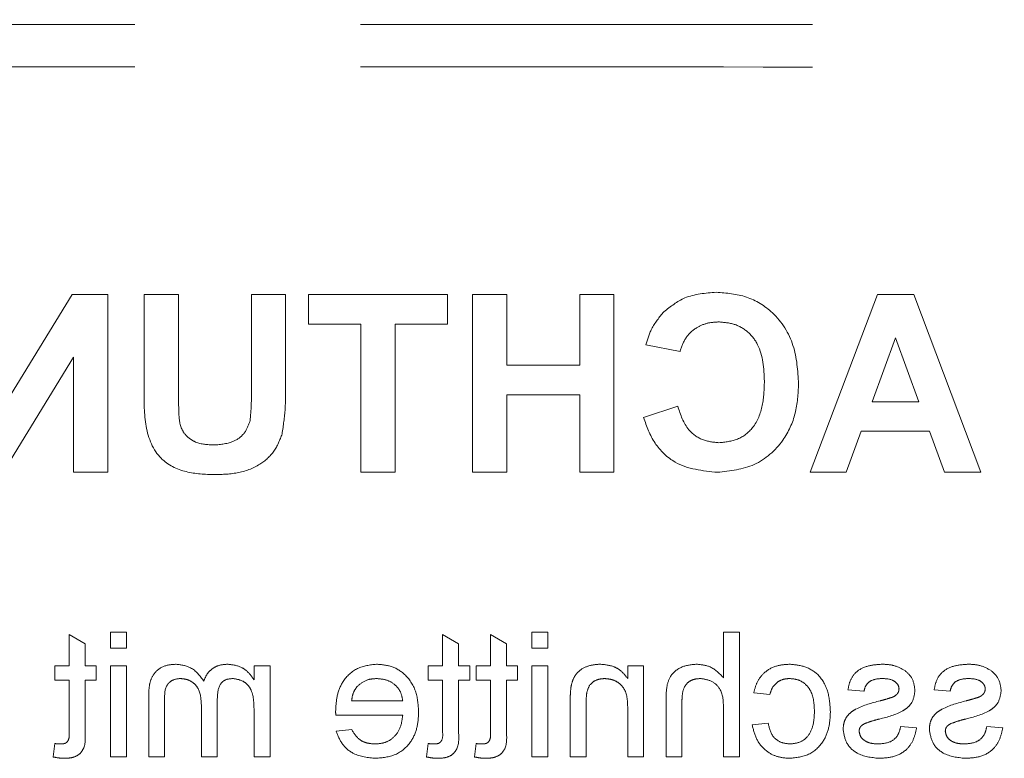
# Model space of a CAD drawing. Units: millimetres. Extents: x 11 to 205, y 5 to 292.
# Drawn here: x 78 to 80, y 153 to 155 of the extents above; entities that cross this region are included whole.
import ezdxf

# ---------------------------------------------------------------- set-up
doc = ezdxf.new("R2010")
doc.units = ezdxf.units.MM
doc.linetypes.add('HIDDEN', pattern=[1.905, 1.27, -0.635])

msp = doc.modelspace()

# ---------------------------------------------------------------- linework, layer by layer
at = {"color": 7, "linetype": 'HIDDEN', "lineweight": 18}
for p, q in [((77.833, 154.6624), (77.6321, 154.3339)), ((77.9334, 154.6624), (77.833, 154.6624)), ((77.9334, 154.1624), (77.9334, 154.6624)), ((78.036, 154.6624), (78.036, 154.4009)), ((78.1321, 154.6624), (78.036, 154.6624)), ((78.1321, 154.3852), (78.1321, 154.6624)), ((78.4334, 154.6624), (78.3373, 154.6624)), ((78.3373, 154.6624), (78.3373, 154.3911)), ((78.4334, 154.3968), (78.4334, 154.6624)), ((78.8885, 154.6624), (78.4975, 154.6624)), ((78.4975, 154.6624), (78.4975, 154.5791)), ((78.8885, 154.5791), (78.8885, 154.6624)), ((78.9591, 154.6624), (78.9591, 154.1624)), ((79.0552, 154.6624), (78.9591, 154.6624)), ((79.0552, 154.4637), (79.0552, 154.6624)), ((79.3565, 154.6624), (79.2603, 154.6624)), ((79.2603, 154.6624), (79.2603, 154.4637)), ((79.3565, 154.1624), (79.3565, 154.6624)), ((80.0977, 154.6624), (79.9078, 154.1624)), ((80.1995, 154.6624), (80.0977, 154.6624)), ((80.3885, 154.1624), (80.1995, 154.6624)), ((78.4975, 154.5791), (78.645, 154.5791)), ((78.645, 154.5791), (78.645, 154.1624)), ((78.7411, 154.5791), (78.8885, 154.5791)), ((78.7411, 154.1624), (78.7411, 154.5791)), ((80.0825, 154.3611), (80.1482, 154.5406)), ((80.1482, 154.5406), (80.2137, 154.3611)), ((79.4462, 154.5214), (79.5424, 154.5021)), ((77.6394, 154.1624), (77.8373, 154.4859)), ((77.8373, 154.4859), (77.8373, 154.1624)), ((79.2603, 154.4637), (79.0552, 154.4637)), ((79.0552, 154.3803), (79.2603, 154.3803)), ((79.0552, 154.1624), (79.0552, 154.3803)), ((79.2603, 154.3803), (79.2603, 154.1624)), ((80.2137, 154.3611), (80.0825, 154.3611)), ((79.536, 154.3483), (79.4398, 154.3162)), ((80.0097, 154.1624), (80.0519, 154.2778)), ((80.0519, 154.2778), (80.2438, 154.2778)), ((80.2438, 154.2778), (80.286, 154.1624)), ((77.8373, 154.1624), (77.9334, 154.1624)), ((78.645, 154.1624), (78.7411, 154.1624)), ((78.9591, 154.1624), (79.0552, 154.1624)), ((79.2603, 154.1624), (79.3565, 154.1624)), ((79.9078, 154.1624), (80.0097, 154.1624)), ((80.286, 154.1624), (80.3885, 154.1624)), ((77.8696, 153.6804), (77.8248, 153.7059)), ((77.8248, 153.7059), (77.8248, 153.6182)), ((77.9414, 153.7124), (77.9414, 153.6675)), ((77.9863, 153.7124), (77.9414, 153.7124)), ((77.9863, 153.6675), (77.9863, 153.7124)), ((78.8748, 153.7059), (78.8748, 153.6182)), ((78.9196, 153.6804), (78.8748, 153.7059)), ((79.0542, 153.6804), (79.0094, 153.7059)), ((79.0094, 153.7059), (79.0094, 153.6182)), ((79.1709, 153.7124), (79.126, 153.7124)), ((79.126, 153.7124), (79.126, 153.6675)), ((79.1709, 153.6675), (79.1709, 153.7124)), ((79.7094, 153.7124), (79.6645, 153.7124)), ((79.6645, 153.7124), (79.6645, 153.5846)), ((79.7094, 153.3624), (79.7094, 153.7124)), ((77.8696, 153.6182), (77.8696, 153.6804)), ((77.9414, 153.6675), (77.9863, 153.6675)), ((78.9196, 153.6182), (78.9196, 153.6804)), ((79.0542, 153.6182), (79.0542, 153.6804)), ((79.126, 153.6675), (79.1709, 153.6675)), ((77.7844, 153.6182), (77.7844, 153.5778)), ((77.8248, 153.6182), (77.7844, 153.6182)), ((77.901, 153.6182), (77.8696, 153.6182)), ((77.901, 153.5778), (77.901, 153.6182)), ((77.9414, 153.6182), (77.9414, 153.3624)), ((77.9863, 153.6182), (77.9414, 153.6182)), ((77.9863, 153.3624), (77.9863, 153.6182)), ((78.3447, 153.6182), (78.3447, 153.5783)), ((78.3896, 153.6182), (78.3447, 153.6182)), ((78.3896, 153.3624), (78.3896, 153.6182)), ((78.8748, 153.6182), (78.8344, 153.6182)), ((78.8344, 153.6182), (78.8344, 153.5778)), ((78.951, 153.6182), (78.9196, 153.6182)), ((78.951, 153.5778), (78.951, 153.6182)), ((79.0094, 153.6182), (78.969, 153.6182)), ((78.969, 153.6182), (78.969, 153.5778)), ((79.0857, 153.6182), (79.0542, 153.6182)), ((79.0857, 153.5778), (79.0857, 153.6182)), ((79.1709, 153.6182), (79.126, 153.6182)), ((79.126, 153.6182), (79.126, 153.3624)), ((79.1709, 153.3624), (79.1709, 153.6182)), ((79.4401, 153.6182), (79.3953, 153.6182)), ((79.3953, 153.6182), (79.3953, 153.5825)), ((79.4401, 153.3624), (79.4401, 153.6182)), ((77.7844, 153.5778), (77.8248, 153.5778)), ((77.8248, 153.5778), (77.8248, 153.4326)), ((77.8696, 153.4343), (77.8696, 153.5778)), ((77.8696, 153.5778), (77.901, 153.5778)), ((78.8344, 153.5778), (78.8748, 153.5778)), ((78.8748, 153.5778), (78.8748, 153.4326)), ((78.9196, 153.4343), (78.9196, 153.5778)), ((78.9196, 153.5778), (78.951, 153.5778)), ((78.969, 153.5778), (79.0094, 153.5778)), ((79.0094, 153.5778), (79.0094, 153.4326)), ((79.0542, 153.5778), (79.0857, 153.5778)), ((79.0542, 153.4343), (79.0542, 153.5778)), ((78.0486, 153.5371), (78.0486, 153.3624)), ((79.7498, 153.5419), (79.7946, 153.5374)), ((80.0145, 153.5509), (80.0594, 153.5464)), ((80.2568, 153.5509), (80.3017, 153.5464)), ((78.0934, 153.3624), (78.0934, 153.5206)), ((78.1966, 153.5083), (78.1966, 153.3624)), ((78.2415, 153.3624), (78.2415, 153.5255)), ((78.7626, 153.5194), (78.619, 153.5194)), ((79.2337, 153.5189), (79.2337, 153.3624)), ((79.2786, 153.3624), (79.2786, 153.5151)), ((79.3953, 153.4995), (79.3953, 153.3624)), ((79.503, 153.5236), (79.503, 153.3624)), ((79.5478, 153.3624), (79.5478, 153.5213)), ((79.6645, 153.4996), (79.6645, 153.3624)), ((78.3447, 153.4927), (78.3447, 153.3624)), ((78.5743, 153.4791), (78.7626, 153.4791)), ((79.7901, 153.4566), (79.7453, 153.4521)), ((80.2075, 153.4432), (80.1626, 153.4476)), ((80.4498, 153.4432), (80.4049, 153.4476)), ((78.6195, 153.4387), (78.5755, 153.4342)), ((77.7844, 153.3994), (77.7799, 153.3618)), ((78.8344, 153.3994), (78.8299, 153.3618)), ((78.969, 153.3994), (78.9645, 153.3618)), ((77.9414, 153.3624), (77.9863, 153.3624)), ((78.0486, 153.3624), (78.0934, 153.3624)), ((78.1966, 153.3624), (78.2415, 153.3624)), ((78.3447, 153.3624), (78.3896, 153.3624)), ((79.126, 153.3624), (79.1709, 153.3624)), ((79.2337, 153.3624), (79.2786, 153.3624)), ((79.3953, 153.3624), (79.4401, 153.3624)), ((79.503, 153.3624), (79.5478, 153.3624)), ((79.6645, 153.3624), (79.7094, 153.3624))]:
    msp.add_line(p, q, dxfattribs=at)
for points, knots in [([(85.6294, 155.4357), (85.0471, 155.4335), (83.8826, 155.4293), (82.1133, 155.425), (80.3342, 155.4224), (78.5484, 155.4215), (76.7626, 155.4224), (74.9859, 155.4251), (73.2234, 155.4293), (72.0656, 155.4336), (71.4874, 155.4357)], [0, 0, 0, 0, 0.1251696, 0.2503128, 0.3754396, 0.500683, 0.6259741, 0.7511124, 0.8757228, 1, 1, 1, 1]), ([(85.6294, 155.2891), (85.0471, 155.2912), (83.8826, 155.2955), (82.1133, 155.2998), (80.3342, 155.3024), (78.5484, 155.3032), (76.7626, 155.3024), (74.9859, 155.2997), (73.2234, 155.2955), (72.0656, 155.2912), (71.4874, 155.2891)], [0, 0, 0, 0, 0.125172, 0.250313, 0.37544, 0.500683, 0.625974, 0.751112, 0.875723, 1, 1, 1, 1]), ([(79.6443, 154.6688), (79.6136, 154.6666), (79.5587, 154.6626), (79.5157, 154.6289), (79.4968, 154.6141)], [0, 0, 0, 0, 0.559913, 1, 1, 1, 1]), ([(79.8757, 154.4113), (79.8735, 154.448), (79.869, 154.5213), (79.8129, 154.6111), (79.7307, 154.6621), (79.6731, 154.6666), (79.6443, 154.6688)], [0, 0, 0, 0, 0.2806885, 0.5596217, 0.7795352, 1, 1, 1, 1]), ([(79.4968, 154.6141), (79.4841, 154.5986), (79.4614, 154.5707), (79.4509, 154.5365), (79.4462, 154.5214)], [0, 0, 0, 0, 0.55896, 1, 1, 1, 1]), ([(79.5424, 154.5021), (79.5468, 154.5154), (79.5557, 154.5419), (79.5851, 154.569), (79.6182, 154.5835), (79.64, 154.5848), (79.651, 154.5855)], [0, 0, 0, 0, 0.27983, 0.559275, 0.779493, 1, 1, 1, 1]), ([(79.651, 154.5855), (79.6659, 154.5843), (79.6958, 154.582), (79.7354, 154.5586), (79.7757, 154.5059), (79.778, 154.4546), (79.7796, 154.4186)], [0, 0, 0, 0, 0.18715, 0.37398, 0.560738, 1, 1, 1, 1]), ([(79.7796, 154.4186), (79.7788, 154.3958), (79.7773, 154.3504), (79.7542, 154.2889), (79.7055, 154.2511), (79.6696, 154.2475), (79.6516, 154.2457)], [0, 0, 0, 0, 0.2813456, 0.5605371, 0.7800831, 1, 1, 1, 1]), ([(78.036, 154.4009), (78.0354, 154.3668), (78.0342, 154.2994), (78.0661, 154.203), (78.1483, 154.1594), (78.2019, 154.1571), (78.2288, 154.156)], [0, 0, 0, 0, 0.28222, 0.55919, 0.778866, 1, 1, 1, 1]), ([(78.2317, 154.2393), (78.214, 154.2401), (78.1875, 154.2414), (78.1576, 154.2604), (78.1355, 154.2884), (78.1329, 154.3337), (78.1324, 154.368), (78.1321, 154.3852)], [0, 0, 0, 0, 0.249624, 0.37455, 0.499562, 0.749, 1, 1, 1, 1]), ([(78.3373, 154.3911), (78.3373, 154.3754), (78.3375, 154.3474), (78.3346, 154.3196), (78.3334, 154.3073)], [0, 0, 0, 0, 0.56018, 1, 1, 1, 1]), ([(78.4236, 154.2705), (78.4271, 154.2939), (78.4332, 154.3358), (78.4334, 154.3781), (78.4334, 154.3968)], [0, 0, 0, 0, 0.559743, 1, 1, 1, 1]), ([(79.6477, 154.1624), (79.6834, 154.1663), (79.7547, 154.1741), (79.8328, 154.2431), (79.871, 154.3274), (79.8742, 154.3833), (79.8757, 154.4113)], [0, 0, 0, 0, 0.2795713, 0.5587081, 0.7790526, 1, 1, 1, 1]), ([(79.6516, 154.2457), (79.6358, 154.2473), (79.6043, 154.2504), (79.5567, 154.2854), (79.5438, 154.3244), (79.536, 154.3483)], [0, 0, 0, 0, 0.2804733, 0.5604546, 1, 1, 1, 1]), ([(78.3334, 154.3073), (78.3292, 154.2955), (78.3208, 154.2718), (78.2837, 154.2432), (78.2514, 154.2408), (78.2317, 154.2393)], [0, 0, 0, 0, 0.280066, 0.560124, 1, 1, 1, 1]), ([(79.4398, 154.3162), (79.4487, 154.2915), (79.4665, 154.2421), (79.5373, 154.1739), (79.6058, 154.1667), (79.6477, 154.1624)], [0, 0, 0, 0, 0.281276, 0.561399, 1, 1, 1, 1]), ([(78.2288, 154.156), (78.2518, 154.1564), (78.2977, 154.1572), (78.3589, 154.1794), (78.4043, 154.2196), (78.4172, 154.2535), (78.4236, 154.2705)], [0, 0, 0, 0, 0.28103, 0.560407, 0.780283, 1, 1, 1, 1]), ([(78.1261, 153.6226), (78.1137, 153.6217), (78.0889, 153.6199), (78.0606, 153.5966), (78.0498, 153.5662), (78.049, 153.5468), (78.0486, 153.5371)], [0, 0, 0, 0, 0.280317, 0.558226, 0.778715, 1, 1, 1, 1]), ([(78.2036, 153.5752), (78.1925, 153.5899), (78.1726, 153.6163), (78.1403, 153.6207), (78.1261, 153.6226)], [0, 0, 0, 0, 0.560019, 1, 1, 1, 1]), ([(78.2717, 153.6226), (78.2633, 153.6221), (78.2465, 153.6211), (78.2254, 153.6099), (78.2107, 153.5937), (78.206, 153.5813), (78.2036, 153.5752)], [0, 0, 0, 0, 0.280176, 0.559511, 0.779663, 1, 1, 1, 1]), ([(78.3447, 153.5783), (78.34, 153.5852), (78.3306, 153.599), (78.3065, 153.618), (78.2848, 153.6209), (78.2717, 153.6226)], [0, 0, 0, 0, 0.28095, 0.561784, 1, 1, 1, 1]), ([(78.6892, 153.6226), (78.6707, 153.6205), (78.6336, 153.6162), (78.5941, 153.5787), (78.5763, 153.5341), (78.5749, 153.5051), (78.5741, 153.4906)], [0, 0, 0, 0, 0.279366, 0.558398, 0.778885, 1, 1, 1, 1]), ([(78.8075, 153.4881), (78.8063, 153.5071), (78.8041, 153.5449), (78.7758, 153.5916), (78.7339, 153.6189), (78.7041, 153.6214), (78.6892, 153.6226)], [0, 0, 0, 0, 0.280748, 0.559775, 0.779666, 1, 1, 1, 1]), ([(79.3174, 153.6226), (79.3069, 153.6218), (79.2861, 153.6201), (79.2592, 153.6066), (79.2424, 153.5847), (79.2382, 153.5688), (79.2361, 153.5608)], [0, 0, 0, 0, 0.280216, 0.559971, 0.779636, 1, 1, 1, 1]), ([(79.3953, 153.5825), (79.39, 153.5892), (79.3795, 153.6028), (79.353, 153.6194), (79.3309, 153.6214), (79.3174, 153.6226)], [0, 0, 0, 0, 0.2805539, 0.5608154, 1, 1, 1, 1]), ([(79.5895, 153.6226), (79.5753, 153.6214), (79.5471, 153.619), (79.5138, 153.5927), (79.5037, 153.5569), (79.5032, 153.5347), (79.503, 153.5236)], [0, 0, 0, 0, 0.280318, 0.55834, 0.778554, 1, 1, 1, 1]), ([(79.6645, 153.5846), (79.6529, 153.5967), (79.6321, 153.6183), (79.6025, 153.6213), (79.5895, 153.6226)], [0, 0, 0, 0, 0.559341, 1, 1, 1, 1]), ([(79.8504, 153.6226), (79.8371, 153.6217), (79.8106, 153.6199), (79.7779, 153.6002), (79.7575, 153.5722), (79.7523, 153.552), (79.7498, 153.5419)], [0, 0, 0, 0, 0.280267, 0.559439, 0.779535, 1, 1, 1, 1]), ([(79.9651, 153.4893), (79.964, 153.5079), (79.9617, 153.5449), (79.9365, 153.5928), (79.8941, 153.6183), (79.865, 153.6212), (79.8504, 153.6226)], [0, 0, 0, 0, 0.280838, 0.55968, 0.779579, 1, 1, 1, 1]), ([(80.1122, 153.6226), (80.0997, 153.6219), (80.0746, 153.6204), (80.041, 153.6067), (80.0203, 153.5801), (80.0165, 153.5606), (80.0145, 153.5509)], [0, 0, 0, 0, 0.280737, 0.560427, 0.77945, 1, 1, 1, 1]), ([(80.1749, 153.6047), (80.1639, 153.6106), (80.1442, 153.6211), (80.122, 153.6222), (80.1122, 153.6226)], [0, 0, 0, 0, 0.558938, 1, 1, 1, 1]), ([(80.3545, 153.6226), (80.342, 153.6219), (80.3169, 153.6204), (80.2833, 153.6067), (80.2627, 153.5801), (80.2588, 153.5606), (80.2568, 153.5509)], [0, 0, 0, 0, 0.280737, 0.560427, 0.77945, 1, 1, 1, 1]), ([(80.4172, 153.6047), (80.4062, 153.6106), (80.3865, 153.6211), (80.3643, 153.6222), (80.3545, 153.6226)], [0, 0, 0, 0, 0.558938, 1, 1, 1, 1]), ([(78.0934, 153.5206), (78.0931, 153.5357), (78.0928, 153.5547), (78.1066, 153.5719), (78.1187, 153.5802), (78.1296, 153.5815), (78.1369, 153.5823)], [0, 0, 0, 0, 0.499043, 0.624568, 0.750308, 1, 1, 1, 1]), ([(78.1369, 153.5823), (78.1436, 153.5817), (78.1571, 153.5807), (78.175, 153.5705), (78.1945, 153.5478), (78.1957, 153.5246), (78.1966, 153.5083)], [0, 0, 0, 0, 0.187283, 0.374334, 0.56118, 1, 1, 1, 1]), ([(78.2415, 153.5255), (78.2422, 153.5396), (78.2431, 153.5571), (78.2556, 153.5735), (78.2674, 153.581), (78.2777, 153.5817), (78.2846, 153.5823)], [0, 0, 0, 0, 0.498516, 0.624134, 0.749636, 1, 1, 1, 1]), ([(78.2846, 153.5823), (78.2948, 153.5808), (78.3102, 153.5785), (78.3266, 153.5657), (78.3441, 153.5401), (78.3444, 153.5137), (78.3447, 153.4927)], [0, 0, 0, 0, 0.249225, 0.374862, 0.500555, 1, 1, 1, 1]), ([(78.6355, 153.5608), (78.6444, 153.5679), (78.6604, 153.5805), (78.6805, 153.5817), (78.6895, 153.5823)], [0, 0, 0, 0, 0.558512, 1, 1, 1, 1]), ([(78.6895, 153.5823), (78.6995, 153.5814), (78.7195, 153.5798), (78.7436, 153.5642), (78.759, 153.5429), (78.7614, 153.5273), (78.7626, 153.5194)], [0, 0, 0, 0, 0.28019, 0.559728, 0.779642, 1, 1, 1, 1]), ([(79.2786, 153.5151), (79.2787, 153.5242), (79.2788, 153.5422), (79.288, 153.567), (79.3085, 153.5804), (79.3227, 153.5816), (79.3299, 153.5823)], [0, 0, 0, 0, 0.28168, 0.559785, 0.779587, 1, 1, 1, 1]), ([(79.3299, 153.5823), (79.3374, 153.5816), (79.3524, 153.5804), (79.3727, 153.5696), (79.3941, 153.5438), (79.3948, 153.5178), (79.3953, 153.4995)], [0, 0, 0, 0, 0.187273, 0.374362, 0.56054, 1, 1, 1, 1]), ([(79.5478, 153.5213), (79.5482, 153.5299), (79.5488, 153.5469), (79.5597, 153.5693), (79.5794, 153.5809), (79.5929, 153.5818), (79.5996, 153.5823)], [0, 0, 0, 0, 0.2812215, 0.5597775, 0.779378, 1, 1, 1, 1]), ([(79.5996, 153.5823), (79.6107, 153.5807), (79.6329, 153.5775), (79.6633, 153.5471), (79.664, 153.5176), (79.6645, 153.4996)], [0, 0, 0, 0, 0.280205, 0.55932, 1, 1, 1, 1]), ([(79.7946, 153.5374), (79.7969, 153.5443), (79.8013, 153.5582), (79.8159, 153.5731), (79.833, 153.5812), (79.8444, 153.5819), (79.8501, 153.5823)], [0, 0, 0, 0, 0.2802132, 0.5594758, 0.779649, 1, 1, 1, 1]), ([(79.8501, 153.5823), (79.8583, 153.5816), (79.8746, 153.5803), (79.8961, 153.5671), (79.9179, 153.5382), (79.9193, 153.5102), (79.9203, 153.4905)], [0, 0, 0, 0, 0.187089, 0.37388, 0.56073, 1, 1, 1, 1]), ([(80.0594, 153.5464), (80.061, 153.5525), (80.0642, 153.5649), (80.0824, 153.5804), (80.0989, 153.5816), (80.1089, 153.5823)], [0, 0, 0, 0, 0.280304, 0.560237, 1, 1, 1, 1]), ([(80.1089, 153.5823), (80.1198, 153.582), (80.1361, 153.5816), (80.1516, 153.5702), (80.1574, 153.561), (80.1578, 153.5557), (80.1581, 153.553)], [0, 0, 0, 0, 0.49977, 0.749095, 0.874592, 1, 1, 1, 1]), ([(80.203, 153.5485), (80.2013, 153.5609), (80.1983, 153.583), (80.182, 153.5981), (80.1749, 153.6047)], [0, 0, 0, 0, 0.558927, 1, 1, 1, 1]), ([(80.3017, 153.5464), (80.3033, 153.5525), (80.3065, 153.5649), (80.3247, 153.5804), (80.3412, 153.5816), (80.3513, 153.5823)], [0, 0, 0, 0, 0.280304, 0.560237, 1, 1, 1, 1]), ([(80.3513, 153.5823), (80.3621, 153.582), (80.3784, 153.5816), (80.3939, 153.5702), (80.3997, 153.561), (80.4002, 153.5557), (80.4004, 153.553)], [0, 0, 0, 0, 0.49977, 0.749095, 0.874592, 1, 1, 1, 1]), ([(80.4453, 153.5485), (80.4436, 153.5609), (80.4406, 153.583), (80.4243, 153.5981), (80.4172, 153.6047)], [0, 0, 0, 0, 0.558927, 1, 1, 1, 1]), ([(78.619, 153.5194), (78.6202, 153.528), (78.6222, 153.5432), (78.6314, 153.5554), (78.6355, 153.5608)], [0, 0, 0, 0, 0.560674, 1, 1, 1, 1]), ([(79.2361, 153.5608), (79.2352, 153.553), (79.2338, 153.5391), (79.2337, 153.5251), (79.2337, 153.5189)], [0, 0, 0, 0, 0.5597912, 1, 1, 1, 1]), ([(80.1034, 153.4685), (80.1262, 153.4743), (80.1546, 153.4815), (80.1836, 153.5011), (80.1987, 153.5193), (80.2013, 153.5368), (80.203, 153.5485)], [0, 0, 0, 0, 0.501321, 0.626592, 0.751817, 1, 1, 1, 1]), ([(80.1386, 153.5294), (80.1323, 153.5275), (80.121, 153.524), (80.1097, 153.5209), (80.1047, 153.5196)], [0, 0, 0, 0, 0.559965, 1, 1, 1, 1]), ([(80.1534, 153.5396), (80.151, 153.5372), (80.1467, 153.5329), (80.1411, 153.5305), (80.1386, 153.5294)], [0, 0, 0, 0, 0.559084, 1, 1, 1, 1]), ([(80.1581, 153.553), (80.1578, 153.5503), (80.1574, 153.5454), (80.1546, 153.5414), (80.1534, 153.5396)], [0, 0, 0, 0, 0.559236, 1, 1, 1, 1]), ([(80.3457, 153.4685), (80.3685, 153.4743), (80.3969, 153.4815), (80.426, 153.5011), (80.4411, 153.5193), (80.4436, 153.5368), (80.4453, 153.5485)], [0, 0, 0, 0, 0.501321, 0.626592, 0.751817, 1, 1, 1, 1]), ([(80.3809, 153.5294), (80.3746, 153.5275), (80.3633, 153.524), (80.352, 153.5209), (80.347, 153.5196)], [0, 0, 0, 0, 0.559965, 1, 1, 1, 1]), ([(80.3957, 153.5396), (80.3933, 153.5372), (80.389, 153.5329), (80.3834, 153.5305), (80.3809, 153.5294)], [0, 0, 0, 0, 0.559084, 1, 1, 1, 1]), ([(80.4004, 153.553), (80.4001, 153.5503), (80.3997, 153.5454), (80.3969, 153.5414), (80.3957, 153.5396)], [0, 0, 0, 0, 0.559236, 1, 1, 1, 1]), ([(80.1047, 153.5196), (80.0814, 153.5136), (80.0523, 153.5061), (80.0216, 153.4873), (80.0095, 153.4738), (80.0021, 153.4572), (80.0014, 153.4452), (80.001, 153.4392)], [0, 0, 0, 0, 0.500446, 0.625396, 0.750274, 0.875069, 1, 1, 1, 1]), ([(80.347, 153.5196), (80.3237, 153.5136), (80.2946, 153.5061), (80.2639, 153.4873), (80.2518, 153.4738), (80.2444, 153.4572), (80.2437, 153.4452), (80.2434, 153.4392)], [0, 0, 0, 0, 0.5004464, 0.6253959, 0.750274, 0.8750687, 1, 1, 1, 1]), ([(78.5741, 153.4906), (78.5742, 153.4884), (78.5742, 153.4846), (78.5743, 153.4807), (78.5743, 153.4791)], [0, 0, 0, 0, 0.5599987, 1, 1, 1, 1]), ([(78.7626, 153.4791), (78.7612, 153.4675), (78.7584, 153.4443), (78.7397, 153.4166), (78.7136, 153.4006), (78.6953, 153.3991), (78.6862, 153.3983)], [0, 0, 0, 0, 0.280633, 0.559687, 0.779661, 1, 1, 1, 1]), ([(78.6869, 153.3579), (78.7058, 153.3596), (78.7435, 153.363), (78.7858, 153.3987), (78.8051, 153.4438), (78.8067, 153.4733), (78.8075, 153.4881)], [0, 0, 0, 0, 0.279952, 0.558661, 0.778994, 1, 1, 1, 1]), ([(79.8503, 153.3579), (79.8689, 153.3598), (79.906, 153.3637), (79.9458, 153.401), (79.9631, 153.4458), (79.9645, 153.4748), (79.9651, 153.4893)], [0, 0, 0, 0, 0.279595, 0.558341, 0.778834, 1, 1, 1, 1]), ([(79.9203, 153.4905), (79.9198, 153.4783), (79.9189, 153.4541), (79.9062, 153.4216), (79.8806, 153.4012), (79.8614, 153.3993), (79.8518, 153.3983)], [0, 0, 0, 0, 0.281276, 0.560536, 0.78011, 1, 1, 1, 1]), ([(79.7453, 153.4521), (79.7486, 153.4379), (79.7552, 153.4096), (79.7825, 153.3781), (79.8161, 153.3604), (79.8389, 153.3587), (79.8503, 153.3579)], [0, 0, 0, 0, 0.280202, 0.55951, 0.779586, 1, 1, 1, 1]), ([(79.8518, 153.3983), (79.8431, 153.3991), (79.8255, 153.4008), (79.7988, 153.4205), (79.7934, 153.4429), (79.7901, 153.4566)], [0, 0, 0, 0, 0.2808992, 0.560906, 1, 1, 1, 1]), ([(80.0459, 153.4347), (80.0462, 153.4372), (80.0467, 153.4423), (80.0521, 153.4501), (80.0578, 153.4533), (80.0613, 153.4554)], [0, 0, 0, 0, 0.279757, 0.559839, 1, 1, 1, 1]), ([(80.0613, 153.4554), (80.069, 153.4582), (80.0828, 153.4633), (80.0971, 153.4669), (80.1034, 153.4685)], [0, 0, 0, 0, 0.559788, 1, 1, 1, 1]), ([(80.1626, 153.4476), (80.1608, 153.4396), (80.1572, 153.4235), (80.1354, 153.4012), (80.1139, 153.3994), (80.1007, 153.3983)], [0, 0, 0, 0, 0.2813144, 0.5610688, 1, 1, 1, 1]), ([(80.2882, 153.4347), (80.2885, 153.4372), (80.289, 153.4423), (80.2944, 153.4501), (80.3001, 153.4533), (80.3036, 153.4554)], [0, 0, 0, 0, 0.279757, 0.559839, 1, 1, 1, 1]), ([(80.3036, 153.4554), (80.3113, 153.4582), (80.3251, 153.4633), (80.3394, 153.4669), (80.3457, 153.4685)], [0, 0, 0, 0, 0.559788, 1, 1, 1, 1]), ([(80.4049, 153.4476), (80.4031, 153.4396), (80.3995, 153.4235), (80.3777, 153.4012), (80.3562, 153.3994), (80.3431, 153.3983)], [0, 0, 0, 0, 0.281314, 0.561069, 1, 1, 1, 1]), ([(77.8248, 153.4326), (77.8253, 153.4242), (77.826, 153.4137), (77.8191, 153.4035), (77.8123, 153.3987), (77.8061, 153.3985), (77.802, 153.3983)], [0, 0, 0, 0, 0.4995957, 0.6252386, 0.7503541, 1, 1, 1, 1]), ([(77.8115, 153.3579), (77.8186, 153.3582), (77.8326, 153.3587), (77.8529, 153.3668), (77.8722, 153.3925), (77.8707, 153.417), (77.8696, 153.4343)], [0, 0, 0, 0, 0.187433, 0.373821, 0.559462, 1, 1, 1, 1]), ([(78.5755, 153.4342), (78.5806, 153.4214), (78.5906, 153.396), (78.6298, 153.3633), (78.6652, 153.36), (78.6869, 153.3579)], [0, 0, 0, 0, 0.280613, 0.560833, 1, 1, 1, 1]), ([(78.6862, 153.3983), (78.6784, 153.3987), (78.663, 153.3996), (78.6365, 153.4107), (78.6259, 153.4281), (78.6195, 153.4387)], [0, 0, 0, 0, 0.281282, 0.561906, 1, 1, 1, 1]), ([(78.8748, 153.4326), (78.8753, 153.4242), (78.876, 153.4137), (78.8691, 153.4035), (78.8623, 153.3987), (78.8561, 153.3985), (78.852, 153.3983)], [0, 0, 0, 0, 0.4995957, 0.6252386, 0.7503541, 1, 1, 1, 1]), ([(78.8615, 153.3579), (78.8686, 153.3582), (78.8826, 153.3587), (78.9029, 153.3668), (78.9222, 153.3925), (78.9207, 153.417), (78.9196, 153.4343)], [0, 0, 0, 0, 0.187433, 0.373821, 0.559462, 1, 1, 1, 1]), ([(79.0094, 153.4326), (79.0099, 153.4242), (79.0107, 153.4137), (79.0037, 153.4035), (78.9969, 153.3987), (78.9907, 153.3985), (78.9866, 153.3983)], [0, 0, 0, 0, 0.499596, 0.625239, 0.750354, 1, 1, 1, 1]), ([(78.9961, 153.3579), (79.0032, 153.3582), (79.0173, 153.3587), (79.0375, 153.3668), (79.0569, 153.3925), (79.0553, 153.417), (79.0542, 153.4343)], [0, 0, 0, 0, 0.187433, 0.373821, 0.559462, 1, 1, 1, 1]), ([(80.001, 153.4392), (80.0032, 153.4258), (80.0075, 153.3989), (80.0451, 153.364), (80.0799, 153.3602), (80.1012, 153.3579)], [0, 0, 0, 0, 0.279926, 0.560038, 1, 1, 1, 1]), ([(80.1007, 153.3983), (80.0939, 153.3985), (80.0802, 153.399), (80.062, 153.4058), (80.0487, 153.4185), (80.0468, 153.4293), (80.0459, 153.4347)], [0, 0, 0, 0, 0.281188, 0.560952, 0.781095, 1, 1, 1, 1]), ([(80.1012, 153.3579), (80.1154, 153.3586), (80.1437, 153.3599), (80.1799, 153.3794), (80.2002, 153.4106), (80.205, 153.4323), (80.2075, 153.4432)], [0, 0, 0, 0, 0.280739, 0.559297, 0.779311, 1, 1, 1, 1]), ([(80.2434, 153.4392), (80.2455, 153.4258), (80.2498, 153.3989), (80.2874, 153.364), (80.3222, 153.3602), (80.3435, 153.3579)], [0, 0, 0, 0, 0.279926, 0.560038, 1, 1, 1, 1]), ([(80.3431, 153.3983), (80.3362, 153.3985), (80.3225, 153.399), (80.3043, 153.4058), (80.291, 153.4185), (80.2892, 153.4293), (80.2882, 153.4347)], [0, 0, 0, 0, 0.281188, 0.560952, 0.781095, 1, 1, 1, 1]), ([(80.3435, 153.3579), (80.3577, 153.3586), (80.386, 153.3599), (80.4222, 153.3794), (80.4425, 153.4106), (80.4473, 153.4323), (80.4498, 153.4432)], [0, 0, 0, 0, 0.280739, 0.559297, 0.779311, 1, 1, 1, 1]), ([(77.802, 153.3983), (77.7987, 153.3984), (77.7928, 153.3986), (77.787, 153.3992), (77.7844, 153.3994)], [0, 0, 0, 0, 0.5599652, 1, 1, 1, 1]), ([(78.852, 153.3983), (78.8487, 153.3984), (78.8428, 153.3986), (78.837, 153.3992), (78.8344, 153.3994)], [0, 0, 0, 0, 0.5599652, 1, 1, 1, 1]), ([(78.9866, 153.3983), (78.9833, 153.3984), (78.9774, 153.3986), (78.9716, 153.3992), (78.969, 153.3994)], [0, 0, 0, 0, 0.5599652, 1, 1, 1, 1]), ([(77.7799, 153.3618), (77.7857, 153.3606), (77.7962, 153.3585), (77.8068, 153.3581), (77.8115, 153.3579)], [0, 0, 0, 0, 0.560078, 1, 1, 1, 1]), ([(78.8299, 153.3618), (78.8357, 153.3606), (78.8462, 153.3585), (78.8568, 153.3581), (78.8615, 153.3579)], [0, 0, 0, 0, 0.560078, 1, 1, 1, 1]), ([(78.9645, 153.3618), (78.9704, 153.3606), (78.9808, 153.3585), (78.9914, 153.3581), (78.9961, 153.3579)], [0, 0, 0, 0, 0.560078, 1, 1, 1, 1])]:
    msp.add_open_spline(points, degree=3, knots=knots, dxfattribs=at)

doc.saveas('drawing.dxf')
